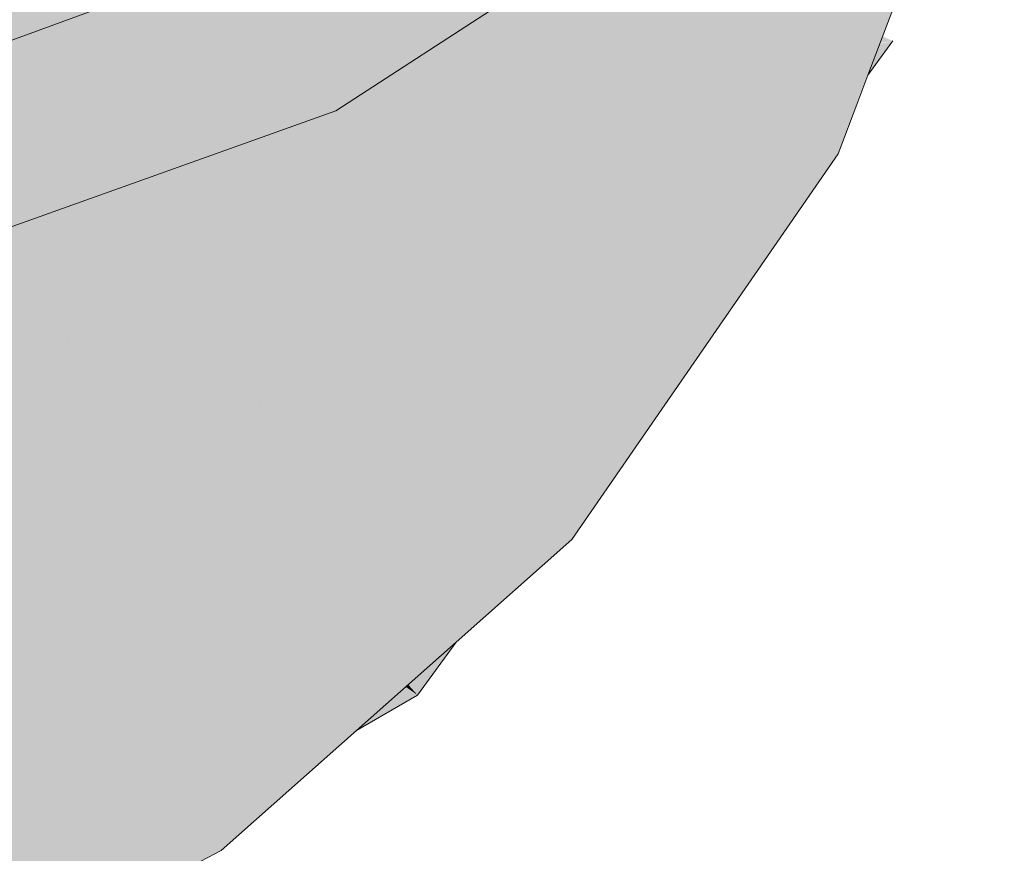
# Model space of a CAD drawing. Units: millimetres. Extents: x 0 to 84.1, y 0 to 59.4.
# Drawn here: x 23.3 to 23.4, y 26.6 to 26.7 of the extents above; entities that cross this region are included whole.
import ezdxf

# ---------------------------------------------------------------- set-up
doc = ezdxf.new("R2010")
doc.units = ezdxf.units.MM
doc.header["$MEASUREMENT"] = 0
doc.layers.add('TQ-Caixa sifonada', color=3, linetype='Continuous', lineweight=18)

msp = doc.modelspace()

# ---------------------------------------------------------------- hatches: boundary and pattern name
at = {"layer": 'TQ-Caixa sifonada', "linetype": 'Continuous'}
for points in [[(23.277278, 26.576669), (23.273875, 26.576231), (23.27389, 26.576182), (23.27429, 26.57489), (23.278348, 26.57489), (23.283485, 26.57489), (23.291564, 26.57489), (23.287569, 26.577314), (23.291564, 26.57489), (23.29277, 26.57489), (23.315944, 26.580602), (23.323219, 26.582395), (23.327879, 26.583544), (23.359899, 26.600349), (23.370343, 26.609602), (23.378025, 26.616407), (23.386965, 26.624327), (23.407507, 26.654088), (23.409029, 26.658101), (23.409806, 26.66015), (23.409341, 26.65951), (23.409806, 26.66015), (23.409528, 26.660354), (23.409806, 26.66015), (23.412888, 26.668275), (23.41418, 26.671683), (23.420331, 26.687899), (23.419729, 26.6905), (23.418626, 26.695273), (23.417272, 26.688904), (23.41665, 26.685975), (23.412136, 26.672135), (23.413638, 26.671803), (23.413612, 26.671683), (23.413638, 26.671803), (23.412058, 26.671784), (23.412036, 26.671683), (23.411917, 26.671145), (23.409543, 26.660422), (23.411917, 26.671145), (23.412036, 26.671683), (23.412058, 26.671784), (23.403961, 26.671683), (23.402161, 26.668048), (23.403961, 26.671683), (23.41206, 26.671791), (23.413638, 26.671803), (23.412136, 26.672135), (23.403982, 26.671726), (23.412136, 26.672135), (23.41665, 26.685975), (23.418626, 26.695273), (23.41501, 26.685117), (23.414761, 26.683993), (23.41501, 26.685117), (23.404968, 26.673717), (23.41501, 26.685117), (23.418626, 26.695273), (23.416918, 26.693736), (23.416652, 26.692531), (23.416918, 26.693736), (23.409078, 26.682016), (23.416918, 26.693736), (23.413246, 26.690433), (23.396698, 26.675543), (23.390754, 26.671683), (23.398642, 26.671683), (23.401325, 26.666359), (23.406645, 26.655799), (23.395459, 26.666929), (23.392077, 26.670294), (23.395326, 26.666882), (23.392077, 26.670294), (23.386209, 26.663626), (23.406313, 26.655342), (23.386209, 26.663626), (23.380171, 26.656766), (23.392077, 26.670294), (23.395459, 26.666929), (23.406645, 26.655799), (23.395497, 26.666943), (23.406645, 26.655799), (23.400187, 26.668618), (23.398642, 26.671683), (23.392109, 26.670329), (23.398642, 26.671683), (23.393301, 26.671683), (23.390754, 26.671683), (23.368743, 26.657389), (23.379884, 26.65644), (23.405525, 26.654257), (23.368743, 26.657389), (23.333811, 26.644915), (23.385591, 26.626821), (23.344033, 26.641342), (23.333811, 26.644915), (23.34366, 26.6411), (23.384479, 26.62529), (23.367267, 26.607826), (23.358489, 26.602758), (23.367267, 26.607826), (23.384479, 26.62529), (23.333811, 26.644915), (23.328037, 26.585177), (23.333811, 26.644915), (23.301763, 26.619584), (23.327092, 26.584631), (23.319793, 26.594703), (23.313287, 26.603681), (23.307496, 26.611671), (23.304236, 26.609125), (23.306265, 26.600545), (23.308147, 26.592587), (23.311102, 26.580093), (23.308147, 26.592587), (23.306265, 26.600545), (23.304236, 26.609125), (23.307496, 26.611671), (23.301763, 26.619584), (23.298805, 26.604884), (23.301763, 26.619584), (23.277242, 26.588346), (23.278048, 26.588675), (23.297109, 26.596454), (23.278048, 26.588675), (23.277242, 26.588346), (23.277688, 26.588394), (23.279503, 26.58859), (23.295882, 26.590358), (23.279503, 26.58859), (23.277688, 26.588394), (23.277456, 26.588213), (23.277957, 26.5879), (23.278948, 26.587281), (23.293443, 26.578237), (23.278948, 26.587281), (23.277957, 26.5879), (23.277456, 26.588213), (23.277688, 26.588394), (23.277242, 26.588346), (23.277425, 26.588188), (23.277825, 26.587841), (23.277242, 26.588346), (23.276629, 26.587567), (23.277042, 26.587491), (23.278553, 26.58721), (23.277042, 26.587491), (23.276629, 26.587567), (23.276845, 26.587403), (23.277377, 26.586996), (23.289398, 26.577812), (23.277361, 26.586993), (23.276046, 26.586822), (23.276123, 26.586768), (23.289091, 26.57778), (23.276117, 26.586767), (23.288766, 26.577745), (23.275531, 26.586171), (23.275156, 26.586416), (23.274945, 26.586554), (23.273971, 26.586377), (23.274613, 26.585993), (23.275142, 26.585676), (23.288456, 26.577713), (23.275134, 26.585666), (23.288195, 26.577685), (23.287139, 26.577574), (23.281414, 26.576973), (23.277352, 26.576546), (23.281414, 26.576973), (23.287139, 26.577574), (23.288195, 26.577685), (23.287121, 26.577585), (23.281339, 26.577047), (23.277315, 26.576607), (23.281339, 26.577047), (23.287113, 26.57759), (23.274833, 26.585284), (23.275204, 26.584814), (23.274415, 26.584753), (23.281311, 26.577076), (23.277263, 26.576694), (23.281311, 26.577076), (23.273707, 26.583852), (23.277249, 26.576717), (23.273826, 26.576389), (23.270501, 26.576055), (23.273832, 26.57637), (23.270502, 26.576038), (23.267204, 26.575558), (23.267177, 26.575523), (23.270507, 26.575952), (23.273838, 26.576349), (23.270507, 26.575952), (23.267177, 26.575523), (23.267157, 26.575498), (23.27051, 26.575901), (23.267157, 26.575497), (23.267137, 26.575472), (23.270512, 26.575864), (23.267137, 26.575472), (23.266686, 26.574898), (23.270515, 26.575827), (23.26668, 26.57489), (23.27057, 26.57489), (23.27429, 26.57489), (23.27389, 26.576182), (23.273875, 26.576231), (23.277278, 26.576669), (23.273859, 26.576281)], [(23.310526, 26.685698), (23.302567, 26.639333), (23.323396, 26.655402), (23.354264, 26.666699)], [(23.390754, 26.671683), (23.391104, 26.67191), (23.391154, 26.671943), (23.380974, 26.676475), (23.374511, 26.679352), (23.373617, 26.678793), (23.372993, 26.678403), (23.379686, 26.676004), (23.372993, 26.678403), (23.363671, 26.672578), (23.362239, 26.671683), (23.359488, 26.669964), (23.367882, 26.671683), (23.359488, 26.669964), (23.357515, 26.668731), (23.356696, 26.668219), (23.35542, 26.667422), (23.354313, 26.66673), (23.358051, 26.668085), (23.359488, 26.668611), (23.358051, 26.668085), (23.354313, 26.66673), (23.354409, 26.666753), (23.354264, 26.666699), (23.33308, 26.658946), (23.352378, 26.665521), (23.33308, 26.658946), (23.33624, 26.655436), (23.33986, 26.657698), (23.33624, 26.655436), (23.342818, 26.648131), (23.359488, 26.654084), (23.359488, 26.667943), (23.359488, 26.654084), (23.368743, 26.657389), (23.381628, 26.665757), (23.385359, 26.66818), (23.390541, 26.671545), (23.390585, 26.671574)], [(23.411721, 26.662786), (23.410938, 26.663134), (23.410839, 26.662873), (23.410744, 26.662623)], [(23.411721, 26.662786), (23.410723, 26.662568), (23.410516, 26.66202), (23.409806, 26.66015)], [(23.375058, 26.612324), (23.378025, 26.616407), (23.37433, 26.613134)], [(23.375058, 26.612324), (23.374141, 26.612966), (23.373917, 26.612768), (23.370343, 26.609602)], [(23.375058, 26.612324), (23.37433, 26.613134), (23.374141, 26.612966)]]:
    msp.add_hatch(color=73, dxfattribs=at).paths.add_polyline_path(points)

# ---------------------------------------------------------------- linework, layer by layer
at = {"layer": 'TQ-Caixa sifonada'}
for p, q in [((23.390754, 26.671683), (23.368743, 26.657389)), ((23.409806, 26.66015), (23.412888, 26.668275)), ((23.323396, 26.655402), (23.354264, 26.666699)), ((23.409806, 26.66015), (23.411721, 26.662786)), ((23.409029, 26.658101), (23.409806, 26.66015)), ((23.407507, 26.654088), (23.409029, 26.658101)), ((23.368743, 26.657389), (23.333811, 26.644915)), ((23.386965, 26.624327), (23.407507, 26.654088)), ((23.378025, 26.616407), (23.386965, 26.624327)), ((23.370343, 26.609602), (23.378025, 26.616407)), ((23.375058, 26.612324), (23.378025, 26.616407)), ((23.370343, 26.609602), (23.375058, 26.612324)), ((23.359899, 26.600349), (23.370343, 26.609602)), ((23.327879, 26.583544), (23.359899, 26.600349))]:
    msp.add_line(p, q, dxfattribs=at)

doc.saveas('drawing.dxf')
